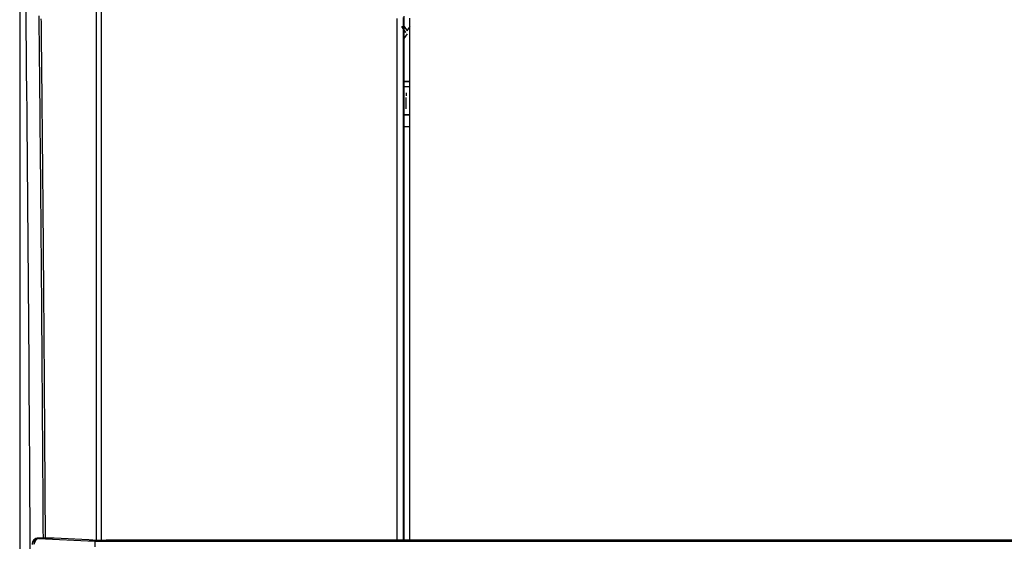
# Model space of a CAD drawing. Extents: x 0 to 1485, y 0 to 1050.
# Drawn here: x 882 to 961, y 591 to 633 of the extents above; entities that cross this region are included whole.
import ezdxf

# ---------------------------------------------------------------- set-up
doc = ezdxf.new("R2010")
doc.units = 0
doc.layers.get('0').update_dxf_attribs({"linetype": 'CONTINUOUS'})

msp = doc.modelspace()

# ---------------------------------------------------------------- linework, layer by layer
for p, q in [((888.279, 591.091), (888.279, 671.671)), ((888.632, 671.709), (888.632, 591.082)), ((882.125, 646.177), (882.125, 437.978)), ((912.686, 632.176), (912.885, 632.176)), ((913.016, 631.708), (912.686, 632.176)), ((912.693, 632.166), (912.885, 632.166)), ((912.885, 632.176), (913.12, 631.836)), ((912.885, 632.166), (912.885, 632.176)), ((912.885, 632.166), (913.12, 631.826)), ((913.016, 631.698), (913.016, 631.708)), ((913.12, 631.836), (913.354, 632.176)), ((913.12, 631.826), (913.354, 632.166)), ((913.12, 631.826), (913.12, 631.836)), ((913.12, 631.581), (912.859, 631.223)), ((913.325, 627.771), (912.89, 627.771)), ((913.325, 627.761), (912.89, 627.761)), ((912.89, 627.379), (913.325, 627.379)), ((913.012, 626.492), (913.012, 625.601)), ((913.047, 626.874), (913.047, 626.644)), ((912.89, 625.127), (913.325, 625.127)), ((912.89, 625.107), (913.325, 625.107)), ((912.89, 624.177), (913.325, 624.177)), ((913.325, 624.161), (912.89, 624.161)), ((884.855, 591.248), (883.611, 591.248)), ((883.611, 591.247), (883.611, 591.248)), ((883.611, 591.247), (883.638, 591.22)), ((884.882, 591.247), (883.611, 591.247)), ((883.638, 591.22), (888.128, 590.989)), ((887.645, 591.107), (884.882, 591.247)), ((888.128, 590.989), (888.128, 590.538)), ((888.128, 590.989), (1005.722, 590.989)), ((903.875, 591.077), (889.03, 591.077)), ((913.525, 591.077), (903.875, 591.077)), ((980.325, 591.077), (913.525, 591.077))]:
    msp.add_line(p, q)
for points in [[(882.974, 589.625, 0), (882.966, 591.259, 0), (882.956, 592.892, 0), (882.947, 594.524, 0), (882.937, 596.156, 0), (882.927, 597.787, 0), (882.917, 599.418, 0), (882.906, 601.047, 0), (882.895, 602.677, 0), (882.884, 604.305, 0), (882.873, 605.932, 0), (882.861, 607.559, 0), (882.849, 609.185, 0), (882.836, 610.81, 0), (882.823, 612.435, 0), (882.81, 614.058, 0), (882.797, 615.681, 0), (882.783, 617.303, 0), (882.77, 618.923, 0), (882.755, 620.543, 0), (882.741, 622.162, 0), (882.726, 623.78, 0), (882.711, 625.397, 0), (882.696, 627.013, 0), (882.68, 628.628, 0), (882.664, 630.241, 0), (882.648, 631.854, 0), (882.631, 633.466, 0)], [(884.017, 591.264, 0), (884.014, 591.9, 0), (884.01, 592.537, 0), (884.006, 593.174, 0), (884.003, 593.81, 0), (883.999, 594.447, 0), (883.995, 595.083, 0), (883.991, 595.719, 0), (883.987, 596.355, 0), (883.983, 596.991, 0), (883.979, 597.627, 0), (883.975, 598.263, 0), (883.971, 598.898, 0), (883.967, 599.534, 0), (883.963, 600.169, 0), (883.958, 600.805, 0), (883.954, 601.44, 0), (883.95, 602.075, 0), (883.945, 602.71, 0), (883.941, 603.345, 0), (883.936, 603.98, 0), (883.932, 604.614, 0), (883.927, 605.249, 0), (883.923, 605.883, 0), (883.918, 606.517, 0), (883.913, 607.152, 0), (883.909, 607.786, 0), (883.904, 608.42, 0), (883.899, 609.053, 0), (883.894, 609.687, 0), (883.889, 610.32, 0), (883.884, 610.954, 0), (883.879, 611.587, 0), (883.874, 612.22, 0), (883.869, 612.853, 0), (883.864, 613.486, 0), (883.858, 614.119, 0), (883.853, 614.751, 0), (883.848, 615.384, 0), (883.843, 616.016, 0), (883.837, 616.648, 0), (883.832, 617.28, 0), (883.826, 617.912, 0), (883.821, 618.544, 0), (883.815, 619.175, 0), (883.809, 619.807, 0), (883.804, 620.438, 0), (883.798, 621.069, 0), (883.792, 621.7, 0), (883.786, 622.331, 0), (883.781, 622.961, 0), (883.775, 623.592, 0), (883.769, 624.222, 0), (883.763, 624.852, 0), (883.757, 625.482, 0), (883.751, 626.112, 0), (883.744, 626.742, 0), (883.738, 627.372, 0), (883.732, 628.001, 0), (883.726, 628.63, 0), (883.719, 629.259, 0), (883.713, 629.888, 0), (883.707, 630.517, 0), (883.7, 631.145, 0), (883.694, 631.774, 0), (883.687, 632.402, 0), (883.68, 633.03, 0)], [(883.829, 632.801, 0), (883.832, 632.521, 0), (883.835, 632.24, 0), (883.838, 631.96, 0), (883.841, 631.679, 0), (883.844, 631.398, 0), (883.847, 631.118, 0), (883.85, 630.837, 0), (883.853, 630.557, 0), (883.855, 630.276, 0), (883.858, 629.995, 0), (883.861, 629.714, 0), (883.864, 629.434, 0), (883.867, 629.153, 0), (883.87, 628.872, 0), (883.873, 628.591, 0), (883.875, 628.31, 0), (883.878, 628.029, 0), (883.881, 627.748, 0), (883.884, 627.467, 0), (883.887, 627.186, 0), (883.889, 626.905, 0), (883.892, 626.624, 0), (883.895, 626.343, 0), (883.898, 626.061, 0), (883.9, 625.78, 0), (883.903, 625.499, 0), (883.906, 625.218, 0), (883.909, 624.936, 0), (883.911, 624.655, 0), (883.914, 624.374, 0), (883.917, 624.092, 0), (883.919, 623.811, 0), (883.922, 623.529, 0), (883.925, 623.248, 0), (883.927, 622.966, 0), (883.93, 622.685, 0), (883.933, 622.403, 0), (883.935, 622.121, 0), (883.938, 621.84, 0), (883.941, 621.558, 0), (883.943, 621.276, 0), (883.946, 620.995, 0), (883.948, 620.713, 0), (883.951, 620.431, 0), (883.953, 620.149, 0), (883.956, 619.867, 0), (883.959, 619.585, 0), (883.961, 619.303, 0), (883.964, 619.021, 0), (883.966, 618.739, 0), (883.969, 618.457, 0), (883.971, 618.175, 0), (883.973, 617.893, 0), (883.976, 617.611, 0), (883.978, 617.329, 0), (883.981, 617.046, 0), (883.983, 616.764, 0), (883.986, 616.482, 0), (883.988, 616.2, 0), (883.99, 615.917, 0), (883.993, 615.635, 0), (883.995, 615.352, 0), (883.998, 615.07, 0), (884, 614.788, 0), (884.002, 614.505, 0), (884.005, 614.222, 0), (884.007, 613.94, 0), (884.009, 613.657, 0), (884.011, 613.375, 0), (884.014, 613.092, 0), (884.016, 612.809, 0), (884.018, 612.526, 0), (884.021, 612.244, 0), (884.023, 611.961, 0), (884.025, 611.678, 0), (884.027, 611.395, 0), (884.029, 611.112, 0), (884.032, 610.829, 0), (884.034, 610.546, 0), (884.036, 610.263, 0), (884.038, 609.98, 0), (884.04, 609.697, 0), (884.042, 609.414, 0), (884.044, 609.131, 0), (884.046, 608.848, 0), (884.049, 608.564, 0), (884.051, 608.281, 0), (884.053, 607.998, 0), (884.055, 607.715, 0), (884.057, 607.431, 0), (884.059, 607.148, 0), (884.061, 606.865, 0), (884.063, 606.581, 0), (884.065, 606.298, 0), (884.067, 606.014, 0), (884.069, 605.731, 0), (884.071, 605.447, 0), (884.073, 605.164, 0), (884.075, 604.88, 0), (884.076, 604.596, 0), (884.078, 604.313, 0), (884.08, 604.029, 0), (884.082, 603.745, 0), (884.084, 603.462, 0), (884.086, 603.178, 0), (884.088, 602.894, 0), (884.09, 602.61, 0), (884.092, 602.327, 0), (884.093, 602.043, 0), (884.095, 601.759, 0), (884.097, 601.475, 0), (884.099, 601.191, 0), (884.101, 600.907, 0), (884.103, 600.623, 0), (884.104, 600.34, 0), (884.106, 600.056, 0), (884.108, 599.772, 0), (884.11, 599.488, 0), (884.112, 599.204, 0), (884.113, 598.92, 0), (884.115, 598.636, 0), (884.117, 598.352, 0), (884.119, 598.068, 0), (884.12, 597.784, 0), (884.122, 597.499, 0), (884.124, 597.215, 0), (884.126, 596.931, 0), (884.127, 596.647, 0), (884.129, 596.363, 0), (884.131, 596.079, 0), (884.133, 595.795, 0), (884.134, 595.511, 0), (884.136, 595.227, 0), (884.138, 594.942, 0), (884.14, 594.658, 0), (884.141, 594.374, 0), (884.143, 594.09, 0), (884.145, 593.806, 0), (884.146, 593.522, 0), (884.148, 593.237, 0), (884.15, 592.953, 0), (884.152, 592.669, 0), (884.153, 592.385, 0), (884.155, 592.101, 0), (884.157, 591.816, 0), (884.158, 591.532, 0), (884.16, 591.248, 0)], [(912.311, 591.077, 0), (912.311, 591.397, 0), (912.311, 591.718, 0), (912.311, 592.038, 0), (912.311, 592.358, 0), (912.311, 592.678, 0), (912.311, 592.998, 0), (912.311, 593.318, 0), (912.311, 593.638, 0), (912.311, 593.958, 0), (912.311, 594.278, 0), (912.311, 594.598, 0), (912.311, 594.918, 0), (912.311, 595.238, 0), (912.311, 595.558, 0), (912.311, 595.878, 0), (912.311, 596.198, 0), (912.311, 596.518, 0), (912.311, 596.838, 0), (912.311, 597.158, 0), (912.311, 597.478, 0), (912.311, 597.798, 0), (912.311, 598.118, 0), (912.311, 598.438, 0), (912.311, 598.758, 0), (912.311, 599.078, 0), (912.311, 599.397, 0), (912.311, 599.717, 0), (912.311, 600.037, 0), (912.311, 600.357, 0), (912.311, 600.677, 0), (912.311, 600.997, 0), (912.311, 601.316, 0), (912.311, 601.636, 0), (912.311, 601.956, 0), (912.311, 602.276, 0), (912.311, 602.595, 0), (912.311, 602.915, 0), (912.311, 603.235, 0), (912.311, 603.554, 0), (912.311, 603.874, 0), (912.311, 604.193, 0), (912.311, 604.513, 0), (912.311, 604.832, 0), (912.311, 605.152, 0), (912.31, 605.471, 0), (912.31, 605.791, 0), (912.31, 606.11, 0), (912.31, 606.43, 0), (912.31, 606.749, 0), (912.31, 607.068, 0), (912.31, 607.388, 0), (912.31, 607.707, 0), (912.31, 608.026, 0), (912.31, 608.346, 0), (912.31, 608.665, 0), (912.31, 608.984, 0), (912.31, 609.303, 0), (912.31, 609.622, 0), (912.31, 609.941, 0), (912.31, 610.26, 0), (912.31, 610.579, 0), (912.31, 610.898, 0), (912.31, 611.217, 0), (912.31, 611.536, 0), (912.31, 611.855, 0), (912.31, 612.174, 0), (912.31, 612.492, 0), (912.31, 612.811, 0), (912.31, 613.13, 0), (912.31, 613.449, 0), (912.31, 613.767, 0), (912.31, 614.086, 0), (912.31, 614.404, 0), (912.31, 614.723, 0), (912.31, 615.041, 0), (912.31, 615.36, 0), (912.31, 615.678, 0), (912.31, 615.997, 0), (912.31, 616.315, 0), (912.31, 616.633, 0), (912.31, 616.951, 0), (912.31, 617.27, 0), (912.31, 617.588, 0), (912.31, 617.906, 0), (912.31, 618.224, 0), (912.31, 618.542, 0), (912.31, 618.86, 0), (912.31, 619.178, 0), (912.31, 619.496, 0), (912.31, 619.814, 0), (912.31, 620.132, 0), (912.31, 620.45, 0), (912.31, 620.768, 0), (912.31, 621.085, 0), (912.31, 621.403, 0), (912.31, 621.721, 0), (912.31, 622.039, 0), (912.31, 622.356, 0), (912.31, 622.674, 0), (912.31, 622.991, 0), (912.31, 623.309, 0), (912.31, 623.626, 0), (912.31, 623.944, 0), (912.31, 624.261, 0), (912.31, 624.579, 0), (912.31, 624.896, 0), (912.31, 625.213, 0), (912.31, 625.53, 0), (912.309, 625.848, 0), (912.309, 626.165, 0), (912.309, 626.482, 0), (912.309, 626.799, 0), (912.309, 627.116, 0), (912.309, 627.433, 0), (912.309, 627.75, 0), (912.309, 628.067, 0), (912.309, 628.384, 0), (912.309, 628.701, 0), (912.309, 629.018, 0), (912.309, 629.335, 0), (912.309, 629.651, 0), (912.309, 629.968, 0), (912.309, 630.285, 0), (912.309, 630.601, 0), (912.309, 630.918, 0), (912.309, 631.235, 0), (912.309, 631.551, 0), (912.309, 631.868, 0), (912.309, 632.184, 0), (912.309, 632.501, 0), (912.309, 632.817, 0)], [(912.808, 632.91, 0), (912.808, 632.549, 0), (912.808, 632.188, 0), (912.808, 631.826, 0), (912.808, 631.465, 0), (912.808, 631.103, 0), (912.809, 630.742, 0), (912.809, 630.38, 0), (912.809, 630.019, 0), (912.809, 629.657, 0), (912.809, 629.295, 0), (912.809, 628.933, 0), (912.809, 628.572, 0), (912.809, 628.21, 0), (912.809, 627.848, 0), (912.809, 627.486, 0), (912.809, 627.124, 0), (912.809, 626.762, 0), (912.809, 626.4, 0), (912.809, 626.038, 0), (912.809, 625.676, 0), (912.809, 625.313, 0), (912.809, 624.951, 0), (912.809, 624.589, 0), (912.809, 624.226, 0), (912.809, 623.864, 0), (912.809, 623.502, 0), (912.809, 623.139, 0), (912.809, 622.777, 0), (912.809, 622.414, 0), (912.809, 622.052, 0), (912.809, 621.689, 0), (912.809, 621.326, 0), (912.809, 620.963, 0), (912.809, 620.601, 0), (912.809, 620.238, 0), (912.809, 619.875, 0), (912.809, 619.512, 0), (912.809, 619.149, 0), (912.809, 618.786, 0), (912.809, 618.423, 0), (912.809, 618.06, 0), (912.809, 617.697, 0), (912.809, 617.333, 0), (912.809, 616.97, 0), (912.809, 616.607, 0), (912.809, 616.243, 0), (912.809, 615.88, 0), (912.809, 615.516, 0), (912.809, 615.153, 0), (912.809, 614.789, 0), (912.809, 614.426, 0), (912.809, 614.062, 0), (912.809, 613.698, 0), (912.809, 613.335, 0), (912.809, 612.971, 0), (912.809, 612.607, 0), (912.809, 612.243, 0), (912.81, 611.879, 0), (912.81, 611.515, 0), (912.81, 611.151, 0), (912.81, 610.787, 0), (912.81, 610.423, 0), (912.81, 610.059, 0), (912.81, 609.695, 0), (912.81, 609.33, 0), (912.81, 608.966, 0), (912.81, 608.602, 0), (912.81, 608.237, 0), (912.81, 607.873, 0), (912.81, 607.508, 0), (912.81, 607.144, 0), (912.81, 606.779, 0), (912.81, 606.415, 0), (912.81, 606.05, 0), (912.81, 605.685, 0), (912.81, 605.32, 0), (912.81, 604.956, 0), (912.81, 604.591, 0), (912.81, 604.226, 0), (912.81, 603.861, 0), (912.81, 603.496, 0), (912.81, 603.131, 0), (912.81, 602.766, 0), (912.81, 602.401, 0), (912.81, 602.036, 0), (912.81, 601.671, 0), (912.81, 601.306, 0), (912.81, 600.941, 0), (912.81, 600.576, 0), (912.81, 600.211, 0), (912.81, 599.846, 0), (912.81, 599.481, 0), (912.81, 599.115, 0), (912.81, 598.75, 0), (912.81, 598.385, 0), (912.81, 598.02, 0), (912.81, 597.654, 0), (912.81, 597.289, 0), (912.81, 596.924, 0), (912.81, 596.558, 0), (912.81, 596.193, 0), (912.81, 595.828, 0), (912.81, 595.462, 0), (912.81, 595.097, 0), (912.81, 594.732, 0), (912.81, 594.366, 0), (912.81, 594.001, 0), (912.81, 593.635, 0), (912.81, 593.27, 0), (912.81, 592.905, 0), (912.81, 592.539, 0), (912.81, 592.174, 0), (912.81, 591.808, 0), (912.81, 591.443, 0), (912.81, 591.077, 0)], [(912.891, 591.077, 0), (912.891, 591.414, 0), (912.891, 591.751, 0), (912.891, 592.088, 0), (912.891, 592.425, 0), (912.891, 592.762, 0), (912.891, 593.099, 0), (912.891, 593.436, 0), (912.891, 593.773, 0), (912.891, 594.11, 0), (912.891, 594.447, 0), (912.891, 594.783, 0), (912.891, 595.12, 0), (912.891, 595.457, 0), (912.891, 595.794, 0), (912.891, 596.131, 0), (912.891, 596.468, 0), (912.891, 596.805, 0), (912.891, 597.141, 0), (912.891, 597.478, 0), (912.891, 597.815, 0), (912.891, 598.152, 0), (912.891, 598.488, 0), (912.891, 598.825, 0), (912.891, 599.162, 0), (912.891, 599.499, 0), (912.891, 599.835, 0), (912.891, 600.172, 0), (912.891, 600.509, 0), (912.891, 600.845, 0), (912.891, 601.182, 0), (912.891, 601.518, 0), (912.891, 601.855, 0), (912.891, 602.191, 0), (912.891, 602.528, 0), (912.891, 602.864, 0), (912.891, 603.201, 0), (912.891, 603.537, 0), (912.891, 603.873, 0), (912.891, 604.21, 0), (912.89, 604.546, 0), (912.89, 604.882, 0), (912.89, 605.219, 0), (912.89, 605.555, 0), (912.89, 605.891, 0), (912.89, 606.227, 0), (912.89, 606.563, 0), (912.89, 606.899, 0), (912.89, 607.235, 0), (912.89, 607.571, 0), (912.89, 607.907, 0), (912.89, 608.243, 0), (912.89, 608.579, 0), (912.89, 608.915, 0), (912.89, 609.251, 0), (912.89, 609.586, 0), (912.89, 609.922, 0), (912.89, 610.258, 0), (912.89, 610.593, 0), (912.89, 610.929, 0), (912.89, 611.264, 0), (912.89, 611.6, 0), (912.89, 611.935, 0), (912.89, 612.271, 0), (912.89, 612.606, 0), (912.89, 612.942, 0), (912.89, 613.277, 0), (912.89, 613.612, 0), (912.89, 613.947, 0), (912.89, 614.283, 0), (912.89, 614.618, 0), (912.89, 614.953, 0), (912.89, 615.288, 0), (912.89, 615.623, 0), (912.89, 615.958, 0), (912.89, 616.293, 0), (912.89, 616.628, 0), (912.89, 616.963, 0), (912.89, 617.297, 0), (912.89, 617.632, 0), (912.89, 617.967, 0), (912.89, 618.302, 0), (912.89, 618.636, 0), (912.89, 618.971, 0), (912.89, 619.306, 0), (912.89, 619.64, 0), (912.89, 619.975, 0), (912.89, 620.309, 0), (912.89, 620.644, 0), (912.89, 620.978, 0), (912.89, 621.313, 0), (912.89, 621.647, 0), (912.89, 621.981, 0), (912.89, 622.316, 0), (912.89, 622.65, 0), (912.89, 622.984, 0), (912.89, 623.318, 0), (912.89, 623.652, 0), (912.89, 623.986, 0), (912.89, 624.32, 0), (912.89, 624.655, 0), (912.89, 624.989, 0), (912.89, 625.322, 0), (912.89, 625.656, 0), (912.89, 625.99, 0), (912.89, 626.324, 0), (912.89, 626.658, 0), (912.89, 626.992, 0), (912.89, 627.325, 0), (912.89, 627.659, 0), (912.89, 627.993, 0), (912.89, 628.327, 0), (912.89, 628.66, 0), (912.89, 628.994, 0), (912.89, 629.327, 0), (912.89, 629.661, 0), (912.89, 629.994, 0), (912.89, 630.328, 0), (912.89, 630.661, 0), (912.89, 630.994, 0), (912.89, 631.328, 0), (912.89, 631.661, 0), (912.89, 631.994, 0), (912.89, 632.327, 0), (912.89, 632.66, 0), (912.89, 632.993, 0)], [(913.325, 591.077, 0), (913.325, 591.413, 0), (913.325, 591.749, 0), (913.325, 592.085, 0), (913.325, 592.42, 0), (913.325, 592.756, 0), (913.325, 593.092, 0), (913.325, 593.427, 0), (913.325, 593.763, 0), (913.325, 594.099, 0), (913.325, 594.435, 0), (913.325, 594.77, 0), (913.325, 595.106, 0), (913.325, 595.442, 0), (913.325, 595.777, 0), (913.325, 596.113, 0), (913.325, 596.448, 0), (913.325, 596.784, 0), (913.325, 597.12, 0), (913.325, 597.455, 0), (913.325, 597.791, 0), (913.325, 598.126, 0), (913.325, 598.462, 0), (913.325, 598.797, 0), (913.325, 599.133, 0), (913.325, 599.468, 0), (913.325, 599.804, 0), (913.325, 600.139, 0), (913.325, 600.475, 0), (913.325, 600.81, 0), (913.325, 601.145, 0), (913.325, 601.481, 0), (913.325, 601.816, 0), (913.325, 602.151, 0), (913.325, 602.487, 0), (913.325, 602.822, 0), (913.325, 603.157, 0), (913.325, 603.492, 0), (913.325, 603.827, 0), (913.325, 604.163, 0), (913.325, 604.498, 0), (913.325, 604.833, 0), (913.325, 605.168, 0), (913.325, 605.503, 0), (913.325, 605.838, 0), (913.325, 606.173, 0), (913.325, 606.507, 0), (913.325, 606.842, 0), (913.325, 607.177, 0), (913.325, 607.512, 0), (913.325, 607.847, 0), (913.325, 608.181, 0), (913.325, 608.516, 0), (913.325, 608.851, 0), (913.325, 609.185, 0), (913.325, 609.52, 0), (913.325, 609.854, 0), (913.325, 610.189, 0), (913.325, 610.523, 0), (913.325, 610.857, 0), (913.325, 611.192, 0), (913.325, 611.526, 0), (913.325, 611.86, 0), (913.325, 612.194, 0), (913.325, 612.529, 0), (913.325, 612.863, 0), (913.325, 613.197, 0), (913.325, 613.531, 0), (913.325, 613.865, 0), (913.325, 614.199, 0), (913.325, 614.533, 0), (913.325, 614.867, 0), (913.325, 615.2, 0), (913.325, 615.534, 0), (913.325, 615.868, 0), (913.325, 616.202, 0), (913.325, 616.535, 0), (913.325, 616.869, 0), (913.325, 617.203, 0), (913.325, 617.536, 0), (913.325, 617.87, 0), (913.325, 618.203, 0), (913.325, 618.537, 0), (913.325, 618.87, 0), (913.325, 619.204, 0), (913.325, 619.537, 0), (913.325, 619.87, 0), (913.325, 620.203, 0), (913.325, 620.537, 0), (913.325, 620.87, 0), (913.325, 621.203, 0), (913.325, 621.536, 0), (913.325, 621.869, 0), (913.325, 622.202, 0), (913.325, 622.535, 0), (913.325, 622.868, 0), (913.325, 623.201, 0), (913.325, 623.534, 0), (913.325, 623.867, 0), (913.325, 624.2, 0), (913.325, 624.533, 0), (913.325, 624.866, 0), (913.325, 625.198, 0), (913.325, 625.531, 0), (913.325, 625.864, 0), (913.325, 626.196, 0), (913.325, 626.529, 0), (913.325, 626.861, 0), (913.325, 627.194, 0), (913.325, 627.526, 0), (913.325, 627.859, 0), (913.325, 628.191, 0), (913.325, 628.524, 0), (913.325, 628.856, 0), (913.325, 629.188, 0), (913.325, 629.521, 0), (913.325, 629.853, 0), (913.325, 630.185, 0), (913.325, 630.517, 0), (913.325, 630.849, 0), (913.325, 631.181, 0), (913.325, 631.514, 0), (913.325, 631.846, 0), (913.325, 632.177, 0), (913.325, 632.509, 0), (913.325, 632.841, 0)], [(887.645, 591.107, 0), (887.648, 591.107, 0), (887.652, 591.107, 0), (887.655, 591.106, 0), (887.659, 591.106, 0), (887.662, 591.106, 0), (887.666, 591.106, 0), (887.669, 591.106, 0), (887.673, 591.106, 0), (887.676, 591.105, 0), (887.68, 591.105, 0), (887.684, 591.105, 0), (887.687, 591.105, 0), (887.691, 591.105, 0), (887.694, 591.104, 0), (887.698, 591.104, 0), (887.701, 591.104, 0), (887.705, 591.104, 0), (887.709, 591.104, 0), (887.712, 591.104, 0), (887.716, 591.103, 0), (887.719, 591.103, 0), (887.723, 591.103, 0), (887.727, 591.103, 0), (887.73, 591.103, 0), (887.734, 591.103, 0), (887.738, 591.102, 0), (887.741, 591.102, 0), (887.745, 591.102, 0), (887.749, 591.102, 0), (887.752, 591.102, 0), (887.756, 591.102, 0), (887.76, 591.102, 0), (887.763, 591.101, 0), (887.767, 591.101, 0), (887.771, 591.101, 0), (887.774, 591.101, 0), (887.778, 591.101, 0), (887.782, 591.101, 0), (887.786, 591.1, 0), (887.789, 591.1, 0), (887.793, 591.1, 0), (887.797, 591.1, 0), (887.801, 591.1, 0), (887.804, 591.1, 0), (887.808, 591.099, 0), (887.812, 591.099, 0), (887.816, 591.099, 0), (887.82, 591.099, 0), (887.823, 591.099, 0), (887.827, 591.099, 0), (887.831, 591.099, 0), (887.835, 591.098, 0), (887.839, 591.098, 0), (887.842, 591.098, 0), (887.846, 591.098, 0), (887.85, 591.098, 0), (887.854, 591.098, 0), (887.858, 591.098, 0), (887.862, 591.097, 0), (887.866, 591.097, 0), (887.869, 591.097, 0), (887.873, 591.097, 0), (887.877, 591.097, 0), (887.881, 591.097, 0), (887.885, 591.096, 0), (887.889, 591.096, 0), (887.893, 591.096, 0), (887.897, 591.096, 0), (887.901, 591.096, 0), (887.905, 591.096, 0), (887.909, 591.096, 0), (887.913, 591.095, 0), (887.916, 591.095, 0), (887.92, 591.095, 0), (887.924, 591.095, 0), (887.928, 591.095, 0), (887.932, 591.095, 0), (887.936, 591.095, 0), (887.94, 591.095, 0), (887.944, 591.094, 0), (887.948, 591.094, 0), (887.952, 591.094, 0), (887.956, 591.094, 0), (887.96, 591.094, 0), (887.964, 591.094, 0), (887.968, 591.094, 0), (887.973, 591.093, 0), (887.977, 591.093, 0), (887.981, 591.093, 0), (887.985, 591.093, 0), (887.989, 591.093, 0), (887.993, 591.093, 0), (887.997, 591.093, 0), (888.001, 591.092, 0), (888.005, 591.092, 0), (888.009, 591.092, 0), (888.013, 591.092, 0), (888.018, 591.092, 0), (888.022, 591.092, 0), (888.026, 591.092, 0), (888.03, 591.092, 0), (888.034, 591.091, 0), (888.038, 591.091, 0), (888.042, 591.091, 0), (888.047, 591.091, 0), (888.051, 591.091, 0), (888.055, 591.091, 0), (888.059, 591.091, 0), (888.063, 591.091, 0), (888.068, 591.09, 0), (888.072, 591.09, 0), (888.076, 591.09, 0), (888.08, 591.09, 0), (888.085, 591.09, 0), (888.089, 591.09, 0), (888.093, 591.09, 0), (888.097, 591.09, 0), (888.102, 591.09, 0), (888.106, 591.089, 0), (888.11, 591.089, 0), (888.114, 591.089, 0), (888.119, 591.089, 0), (888.123, 591.089, 0), (888.127, 591.089, 0), (888.131, 591.089, 0), (888.136, 591.089, 0), (888.14, 591.088, 0), (888.144, 591.088, 0), (888.149, 591.088, 0), (888.153, 591.088, 0), (888.157, 591.088, 0), (888.162, 591.088, 0), (888.166, 591.088, 0), (888.17, 591.088, 0), (888.175, 591.088, 0), (888.179, 591.087, 0), (888.183, 591.087, 0), (888.188, 591.087, 0), (888.192, 591.087, 0), (888.197, 591.087, 0), (888.201, 591.087, 0), (888.205, 591.087, 0), (888.21, 591.087, 0), (888.214, 591.087, 0), (888.218, 591.087, 0), (888.223, 591.086, 0), (888.227, 591.086, 0), (888.232, 591.086, 0), (888.236, 591.086, 0), (888.241, 591.086, 0), (888.245, 591.086, 0), (888.249, 591.086, 0), (888.254, 591.086, 0), (888.258, 591.086, 0), (888.263, 591.086, 0), (888.267, 591.085, 0), (888.272, 591.085, 0), (888.276, 591.085, 0), (888.281, 591.085, 0), (888.285, 591.085, 0), (888.289, 591.085, 0), (888.294, 591.085, 0), (888.298, 591.085, 0), (888.303, 591.085, 0), (888.307, 591.085, 0), (888.312, 591.084, 0), (888.316, 591.084, 0), (888.321, 591.084, 0), (888.325, 591.084, 0), (888.33, 591.084, 0), (888.334, 591.084, 0), (888.339, 591.084, 0), (888.343, 591.084, 0), (888.348, 591.084, 0), (888.352, 591.084, 0), (888.357, 591.084, 0), (888.361, 591.084, 0), (888.366, 591.083, 0), (888.37, 591.083, 0), (888.375, 591.083, 0), (888.379, 591.083, 0), (888.384, 591.083, 0), (888.388, 591.083, 0), (888.393, 591.083, 0), (888.397, 591.083, 0), (888.402, 591.083, 0), (888.407, 591.083, 0), (888.411, 591.083, 0), (888.416, 591.083, 0), (888.42, 591.082, 0), (888.425, 591.082, 0), (888.429, 591.082, 0), (888.434, 591.082, 0), (888.438, 591.082, 0), (888.443, 591.082, 0), (888.448, 591.082, 0), (888.452, 591.082, 0), (888.457, 591.082, 0), (888.461, 591.082, 0), (888.466, 591.082, 0), (888.47, 591.082, 0), (888.475, 591.082, 0), (888.48, 591.081, 0), (888.484, 591.081, 0), (888.489, 591.081, 0), (888.493, 591.081, 0), (888.498, 591.081, 0), (888.503, 591.081, 0), (888.507, 591.081, 0), (888.512, 591.081, 0), (888.516, 591.081, 0), (888.521, 591.081, 0), (888.526, 591.081, 0), (888.53, 591.081, 0), (888.535, 591.081, 0), (888.54, 591.081, 0), (888.544, 591.081, 0), (888.549, 591.081, 0), (888.554, 591.08, 0), (888.558, 591.08, 0), (888.563, 591.08, 0), (888.567, 591.08, 0), (888.572, 591.08, 0), (888.577, 591.08, 0), (888.581, 591.08, 0), (888.586, 591.08, 0), (888.591, 591.08, 0), (888.595, 591.08, 0), (888.6, 591.08, 0), (888.605, 591.08, 0), (888.609, 591.08, 0), (888.614, 591.08, 0), (888.619, 591.08, 0), (888.623, 591.08, 0), (888.628, 591.08, 0), (888.633, 591.08, 0), (888.638, 591.079, 0), (888.642, 591.079, 0), (888.647, 591.079, 0), (888.652, 591.079, 0), (888.656, 591.079, 0), (888.661, 591.079, 0), (888.666, 591.079, 0), (888.671, 591.079, 0), (888.675, 591.079, 0), (888.68, 591.079, 0), (888.685, 591.079, 0), (888.689, 591.079, 0), (888.694, 591.079, 0), (888.699, 591.079, 0), (888.704, 591.079, 0), (888.708, 591.079, 0), (888.713, 591.079, 0), (888.718, 591.079, 0), (888.723, 591.079, 0), (888.727, 591.079, 0), (888.732, 591.079, 0), (888.737, 591.079, 0), (888.742, 591.079, 0), (888.746, 591.078, 0), (888.751, 591.078, 0), (888.756, 591.078, 0), (888.761, 591.078, 0), (888.766, 591.078, 0), (888.77, 591.078, 0), (888.775, 591.078, 0), (888.78, 591.078, 0), (888.785, 591.078, 0), (888.79, 591.078, 0), (888.794, 591.078, 0), (888.799, 591.078, 0), (888.804, 591.078, 0), (888.809, 591.078, 0), (888.814, 591.078, 0), (888.818, 591.078, 0), (888.823, 591.078, 0), (888.828, 591.078, 0), (888.833, 591.078, 0), (888.838, 591.078, 0), (888.842, 591.078, 0), (888.847, 591.078, 0), (888.852, 591.078, 0), (888.857, 591.078, 0), (888.862, 591.078, 0), (888.866, 591.078, 0), (888.871, 591.078, 0), (888.876, 591.078, 0), (888.881, 591.078, 0), (888.886, 591.078, 0), (888.89, 591.078, 0), (888.895, 591.078, 0), (888.9, 591.078, 0), (888.905, 591.078, 0), (888.91, 591.078, 0), (888.915, 591.078, 0), (888.919, 591.078, 0), (888.924, 591.078, 0), (888.929, 591.078, 0), (888.934, 591.078, 0), (888.939, 591.078, 0), (888.943, 591.078, 0), (888.948, 591.078, 0), (888.953, 591.077, 0), (888.958, 591.077, 0), (888.963, 591.077, 0), (888.968, 591.077, 0), (888.972, 591.077, 0), (888.977, 591.077, 0), (888.982, 591.077, 0), (888.987, 591.077, 0), (888.992, 591.077, 0), (888.996, 591.077, 0), (889.001, 591.077, 0), (889.006, 591.077, 0), (889.011, 591.077, 0), (889.016, 591.077, 0), (889.02, 591.077, 0), (889.025, 591.077, 0), (889.03, 591.077, 0)]]:
    msp.add_polyline3d(points)
for centre, radius, start, end in [((883.611, 590.748), 0.5, 90, 180.30146), ((883.612, 590.746), 0.501, 90.1836, 179.8164), ((883.64, 590.719), 0.501, 90.1836, 179.8164), ((883.744, 590.778), 0.454, 103.42755, 182.72553)]:
    msp.add_arc(centre, radius, start, end)

doc.saveas('drawing.dxf')
